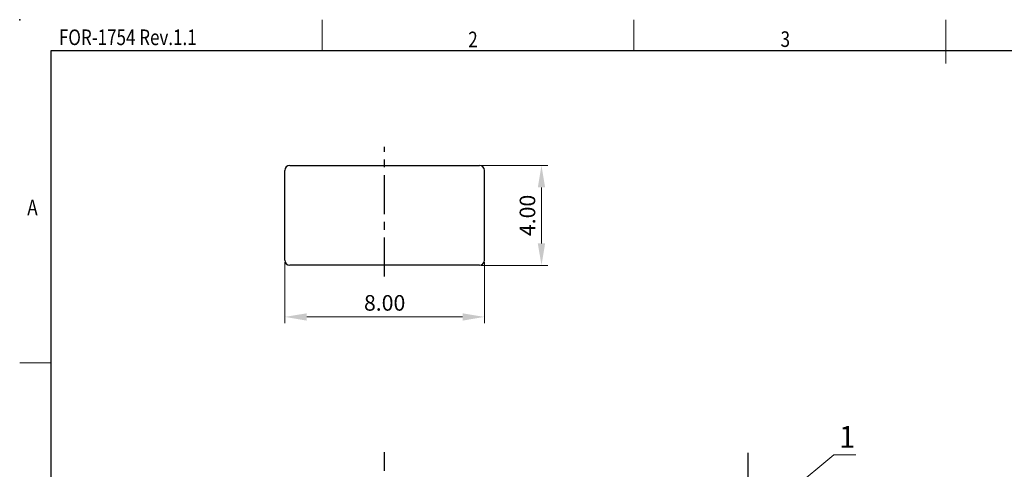
# Model space of a CAD drawing. Units: inches. Extents: x 3728 to 5725, y -2497 to -825.
# Drawn here: x 5428 to 5586, y -2359 to -2287 of the extents above; entities that cross this region are included whole.
import ezdxf
from ezdxf.enums import TextEntityAlignment as Align

# ---------------------------------------------------------------- set-up
doc = ezdxf.new("R2010")
doc.units = ezdxf.units.IN
doc.header["$MEASUREMENT"] = 0
doc.linetypes.add('CENTER', pattern=[2, 1.25, -0.25, 0.25, -0.25])
doc.layers.get('0').update_dxf_attribs({"lineweight": 30})
doc.layers.get('Defpoints').update_dxf_attribs({"lineweight": 13})
for name, color, linetype, lineweight in [('TEXT', 6, 'Continuous', 13), ('尺寸线', 3, 'Continuous', 13), ('轮廓线', 7, 'Continuous', 30)]:
    doc.layers.add(name, color=color, linetype=linetype, lineweight=lineweight)
doc.layers.add('图层1', color=1, linetype='CENTER')
doc.styles.add('romans-高2.5', font='romans.shx', dxfattribs={"width": 0.8, "height": 2.5})
doc.styles.add('romans-高3.5', font='romans.shx', dxfattribs={"width": 0.8, "height": 3.5})
doc.styles.add('SIMPLEX-V1.1', font='romans.shx')
doc.styles.add('宋体-高2.5', font='txt', dxfattribs={"width": 0.8, "height": 2.5})
doc.dimstyles.new('A4_0.25-Rev.1.1', dxfattribs={"dimtxt": 3.5, "dimasz": 3.5, "dimexe": 1, "dimexo": 0.3, "dimgap": 1, "dimtad": 1, "dimlfac": 0.25, "dimzin": 1, "dimdsep": 46, "dimtxsty": 'romans-高2.5', "dimcen": 1, "dimclrd": 256, "dimclre": 256, "dimclrt": 256, "dimadec": 1, "dimazin": 0, "dimtfac": 1, "dimtmove": 0, "dimatfit": 3, "dimfxl": 1, "dimtolj": 1, "dimtzin": 0, "dimlwd": -1, "dimlwe": -1, "dimarcsym": 0})
doc.dimstyles.new('ISO-25-ASM-Rev.1.1', dxfattribs={"dimtxt": 3, "dimasz": 2.5, "dimexe": 1, "dimexo": 1, "dimgap": 1, "dimtad": 1, "dimzin": 1, "dimdsep": 46, "dimtxsty": 'SIMPLEX-V1.1', "dimcen": 1, "dimclrd": 256, "dimclre": 256, "dimclrt": 256, "dimadec": 1, "dimazin": 0, "dimtfac": 1, "dimtmove": 0, "dimatfit": 3, "dimfxl": 1, "dimtolj": 1, "dimtzin": 0, "dimlwd": -1, "dimlwe": -1, "dimarcsym": 0})

# ---------------------------------------------------------------- blocks, each defined once
blk = doc.blocks.new('FOR-1754 Rev.1.1-A4客户图')
at = {"layer": 'TEXT'}
for p, q in [((-243.5, 200), (-243.5, 205)), ((-193.5, 200), (-193.5, 205)), ((-287, 150), (-292, 150))]:
    blk.add_line(p, q, dxfattribs=at)
at = {"layer": '尺寸线'}
blk.add_line((-143.5, 198), (-143.5, 205), dxfattribs=at)
at = {"layer": '轮廓线'}
blk.add_line((-287, 200), (-287, 0), dxfattribs=at)
blk.add_lwpolyline([(-74.67, 0), (0, 0), (0, 200), (-287, 200)], dxfattribs=at)
blk.add_point((-292, 205), dxfattribs=at)
at = {"layer": 'TEXT', "style": 'romans-高2.5', "width": 0.8}
for s, p in [('FOR-1754 Rev.1.1', (-285.71, 200.93)), ('2', (-220.07, 200.59)), ('3', (-169.99, 200.63)), ('A', (-290.78, 173.66))]:
    blk.add_text(s, height=2.5, dxfattribs=at).set_placement(p)
at = {"layer": '尺寸线', "style": '宋体-高2.5', "width": 0.8}
blk.add_attdef('/', text='', height=2.5, dxfattribs=at).set_placement((-55.64, 31.97), align=Align.MIDDLE_LEFT)
at = {"layer": '尺寸线', "width": 0.8}
for tag, height, style, p in [('/', 2.5, 'romans-高2.5', (-94.89, 30.44)), ('/', 2.5, 'romans-高2.5', (-96.71, 25.38)), ('/', 2.5, 'romans-高2.5', (-102.11, 20.6)), ('15EDGKNM-3.81-XXP-1Y-1000A(H)', 3.5, 'romans-高3.5', (-40.89, 11.73)), ('CENGMZ_2018.10.18', 2.5, 'romans-高2.5', (-97.54, 6.17)), ('15EDGKNM-3.5-C04', 2.5, 'romans-高2.5', (-47.36, 6.2)), ('T0-1', 2.5, 'romans-高2.5', (-5.69, 6.17)), ('2:1', 2.5, 'romans-高2.5', (-23.28, 1.2)), ('1/1', 2.5, 'romans-高2.5', (-5.77, 1.37))]:
    blk.add_attdef(tag, text='', height=height, dxfattribs=dict(at, style=style)).set_placement(p, align=Align.CENTER)
blk = doc.blocks.new('*D112')
at = {"layer": 'Defpoints', "color": 0}
for p in [(5502.09, -2310.2), (5512.04, -2310.2), (5502.09, -2326.2)]:
    blk.add_point(p, dxfattribs=at)
at = {"layer": '尺寸线'}
for p, q in [((5502.39, -2310.2), (5513.04, -2310.2)), ((5512.04, -2322.7), (5512.04, -2313.7)), ((5502.39, -2326.2), (5513.04, -2326.2))]:
    blk.add_line(p, q, dxfattribs=at)
for points in [[(5511.45, -2313.7), (5512.62, -2313.7), (5512.04, -2310.2)], [(5511.45, -2322.7), (5512.62, -2322.7), (5512.04, -2326.2)]]:
    blk.add_solid(points, dxfattribs=at)
at = {"layer": '尺寸线', "insert": (5509.79, -2318.2), "char_height": 2.5, "attachment_point": 5, "rotation": 90, "style": 'romans-高2.5'}
blk.add_mtext('\\A1;4.00', dxfattribs=at)
blk = doc.blocks.new('*D113')
at = {"layer": 'Defpoints', "color": 0}
for p in [(5470.89, -2325.4), (5502.89, -2325.4), (5502.89, -2334.47)]:
    blk.add_point(p, dxfattribs=at)
at = {"layer": '尺寸线'}
for p, q in [((5470.89, -2325.7), (5470.89, -2335.47)), ((5502.89, -2325.7), (5502.89, -2335.47)), ((5474.39, -2334.47), (5499.39, -2334.47))]:
    blk.add_line(p, q, dxfattribs=at)
for points in [[(5474.39, -2333.89), (5474.39, -2335.06), (5470.89, -2334.47)], [(5499.39, -2333.89), (5499.39, -2335.06), (5502.89, -2334.47)]]:
    blk.add_solid(points, dxfattribs=at)
at = {"layer": '尺寸线', "insert": (5486.89, -2332.22), "char_height": 2.5, "attachment_point": 5, "style": 'romans-高2.5'}
blk.add_mtext('\\A1;8.00', dxfattribs=at)
blk = doc.blocks.new('_Dot-Rev.1.1')
at = {"color": 0, "linetype": 'ByBlock', "lineweight": -2}
blk.add_line((-0.5, 0), (-1, 0), dxfattribs=at)
at = {"color": 0, "linetype": 'ByBlock', "lineweight": 100, "const_width": 0.5}
blk.add_lwpolyline([(-0.25, 0, 1), (0.25, 0, 1)], format="xyb", close=True, dxfattribs=at)

msp = doc.modelspace()

# ---------------------------------------------------------------- linework, layer by layer
at = {"color": 7, "linetype": 'Continuous'}
for p, q in [((5470.887, -2325.398), (5470.887, -2310.998)), ((5471.687, -2310.198), (5502.087, -2310.198)), ((5502.887, -2325.398), (5502.887, -2310.998)), ((5502.087, -2326.198), (5471.687, -2326.198))]:
    msp.add_line(p, q, dxfattribs=at)
for centre, start, end in [((5471.687, -2310.998), 90, 180), ((5502.087, -2310.998), 0, 90), ((5471.687, -2325.398), 180, 270), ((5502.087, -2325.398), 270, 0)]:
    msp.add_arc(centre, 0.8, start, end, dxfattribs=at)
at = {"layer": '图层1', "ltscale": 5}
for p, q in [((5486.887, -2327.989), (5486.887, -2307.218)), ((5486.887, -2369.149), (5486.887, -2356.175)), ((5545.201, -2450.939), (5545.201, -2356.243))]:
    msp.add_line(p, q, dxfattribs=at)

# ---------------------------------------------------------------- block references
msp.add_blockref('FOR-1754 Rev.1.1-A4客户图', (5720.371, -2491.826))

# ---------------------------------------------------------------- texts
at = {"layer": '尺寸线', "insert": (5559.729, -2351.952), "char_height": 3.5, "width": 3.53447, "attachment_point": 1, "style": 'romans-高3.5'}
msp.add_mtext('1', dxfattribs=at)

# ---------------------------------------------------------------- dimensions: what is measured, and where the dimension line sits
at = {"layer": '尺寸线'}
dim = msp.add_linear_dim(base=(5512.038, -2310.198), p1=(5502.087, -2326.198), p2=(5502.087, -2310.198), angle=90, dimstyle='A4_0.25-Rev.1.1', dxfattribs=at)
dim.commit()
dim.dimension.update_dxf_attribs({"geometry": '*D112', "text_midpoint": (5509.788, -2318.198)})
dim = msp.add_linear_dim(base=(5502.887, -2334.474), p1=(5470.887, -2325.398), p2=(5502.887, -2325.398), dimstyle='A4_0.25-Rev.1.1', dxfattribs=at)
dim.commit()
dim.dimension.update_dxf_attribs({"geometry": '*D113', "text_midpoint": (5486.887, -2334.474), "dimtype": 160})

# ---------------------------------------------------------------- leaders
msp.add_leader([(5552.234, -2362.145), (5558.895, -2356.551), (5562.462, -2356.551)], dimstyle='ISO-25-ASM-Rev.1.1', override={"dimasz": 1.25, "dimtad": 0, "dimldrblk": '_Dot-Rev.1.1'}, dxfattribs=at)

doc.saveas('drawing.dxf')
